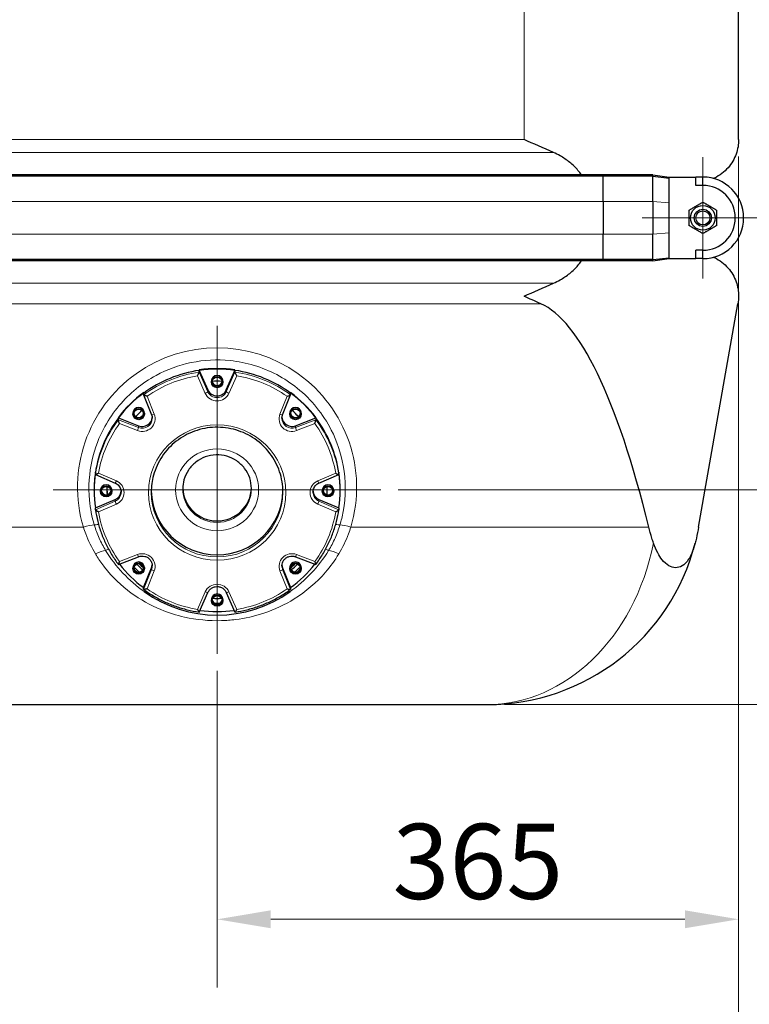
# Model space of a CAD drawing. Units: millimetres. Extents: x 0 to 13338, y -909 to 6300.
# Drawn here: x 7421 to 7931, y 3802 to 4490 of the extents above; entities that cross this region are included whole.
import ezdxf

# ---------------------------------------------------------------- set-up
doc = ezdxf.new("R2010")
doc.units = ezdxf.units.MM
doc.header["$LTSCALE"] = 15
doc.layers.get('0').update_dxf_attribs({"lineweight": 18})
for name, color, linetype, lineweight, true_color in [('Bemaßung (ISO)', 1, 'Continuous', 5, 0xff0000), ('Mittelpunktmarkierung (ISO)', 5, 'Continuous', 9, 0x0000ff), ('Tangential', 7, 'Continuous', 9, 0xbfbfbf)]:
    doc.layers.add(name, color=color, linetype=linetype, lineweight=lineweight, true_color=true_color)
doc.layers.add('Sichtbar (ISO)', color=7, linetype='Continuous', lineweight=25)
doc.layers.add('Sichtbar schmal (ISO)', color=7, linetype='Continuous', lineweight=25)
doc.styles.add('Bemaßung', font='tahoma.ttf')
doc.dimstyles.new('Dehoust', dxfattribs={"dimscale": 15, "dimtxt": 3.5, "dimasz": 2.5, "dimexe": 3.175, "dimexo": 0.8, "dimgap": 0.8, "dimtad": 1, "dimtoh": 1, "dimdec": 0, "dimrnd": 1e-08, "dimzin": 12, "dimtxsty": 'Bemaßung', "dimcen": 0.09, "dimdle": 10, "dimclrd": 256, "dimclre": 256, "dimclrt": 7, "dimadec": 1, "dimazin": 3, "dimtfac": 1, "dimtmove": 0, "dimatfit": 3, "dimfxl": 1, "dimtolj": 1, "dimtzin": 0, "dimlwd": -1, "dimlwe": -1, "dimarcsym": 0})

# ---------------------------------------------------------------- blocks, each defined once
blk = doc.blocks.new('*D89')
at = {"layer": 'Bemaßung (ISO)', "transparency": 16777216}
for p, q in [((6928.52, 4394.45), (6928.52, 3668.83)), ((7923.52, 4394.45), (7923.52, 3668.83)), ((6966.02, 3716.45), (7886.02, 3716.45))]:
    blk.add_line(p, q, dxfattribs=at)
for points in [[(6966.02, 3722.7), (6966.02, 3710.2), (6928.52, 3716.45)], [(7886.02, 3722.7), (7886.02, 3710.2), (7923.52, 3716.45)]]:
    blk.add_solid(points, dxfattribs=at)
at = {"layer": 'Defpoints', "color": 0, "transparency": 16777216}
for p in [(6928.52, 4406.45), (7923.52, 4406.45), (7923.52, 3716.45)]:
    blk.add_point(p, dxfattribs=at)
at = {"layer": 'Bemaßung (ISO)', "color": 7, "transparency": 16777216, "insert": (7426.02, 3783.1), "char_height": 52.5, "attachment_point": 2, "style": 'Bemaßung'}
blk.add_mtext('\\A1;995', dxfattribs=at)
blk = doc.blocks.new('*D93')
at = {"layer": 'Bemaßung (ISO)', "transparency": 16777216}
for p, q in [((7685.52, 4161.68), (8156.67, 4161.68)), ((8109.04, 4049.18), (8109.04, 4124.18)), ((7759.82, 4011.68), (8156.67, 4011.68))]:
    blk.add_line(p, q, dxfattribs=at)
for points in [[(8102.79, 4124.18), (8115.29, 4124.18), (8109.04, 4161.68)], [(8102.79, 4049.18), (8115.29, 4049.18), (8109.04, 4011.68)]]:
    blk.add_solid(points, dxfattribs=at)
at = {"layer": 'Defpoints', "color": 0, "transparency": 16777216}
for p in [(7673.52, 4161.68), (8109.04, 4161.68), (7747.82, 4011.68)]:
    blk.add_point(p, dxfattribs=at)
at = {"layer": 'Bemaßung (ISO)', "color": 7, "transparency": 16777216, "insert": (8042.39, 4086.68), "char_height": 52.5, "attachment_point": 2, "rotation": 90, "style": 'Bemaßung'}
blk.add_mtext('\\A1;150', dxfattribs=at)
blk = doc.blocks.new('*D94')
at = {"layer": 'Bemaßung (ISO)', "transparency": 16777216}
for p, q in [((7923.52, 4394.45), (7923.52, 3814.06)), ((7559.02, 4035.18), (7559.02, 3814.06)), ((7886.02, 3861.68), (7596.52, 3861.68))]:
    blk.add_line(p, q, dxfattribs=at)
for points in [[(7596.52, 3867.93), (7596.52, 3855.43), (7559.02, 3861.68)], [(7886.02, 3867.93), (7886.02, 3855.43), (7923.52, 3861.68)]]:
    blk.add_solid(points, dxfattribs=at)
at = {"layer": 'Defpoints', "color": 0, "transparency": 16777216}
for p in [(7923.52, 4406.45), (7559.02, 4047.18), (7559.02, 3861.68)]:
    blk.add_point(p, dxfattribs=at)
at = {"layer": 'Bemaßung (ISO)', "color": 7, "transparency": 16777216, "insert": (7741.27, 3928.37), "char_height": 52.5, "attachment_point": 2, "style": 'Bemaßung'}
blk.add_mtext('\\A1;365', dxfattribs=at)
blk = doc.blocks.new('*D100')
at = {"layer": 'Bemaßung (ISO)', "transparency": 16777216}
for p, q in [((7629.03, 5661.18), (8286.43, 5661.18)), ((8238.81, 4049.18), (8238.81, 5623.68)), ((7759.82, 4011.68), (8286.43, 4011.68))]:
    blk.add_line(p, q, dxfattribs=at)
for points in [[(8232.56, 5623.68), (8245.06, 5623.68), (8238.81, 5661.18)], [(8232.56, 4049.18), (8245.06, 4049.18), (8238.81, 4011.68)]]:
    blk.add_solid(points, dxfattribs=at)
at = {"layer": 'Defpoints', "color": 0, "transparency": 16777216}
for p in [(7617.03, 5661.18), (8238.81, 5661.18), (7747.82, 4011.68)]:
    blk.add_point(p, dxfattribs=at)
at = {"layer": 'Bemaßung (ISO)', "color": 7, "transparency": 16777216, "insert": (8172.16, 4841.43), "char_height": 52.5, "attachment_point": 2, "rotation": 90, "style": 'Bemaßung'}
blk.add_mtext('\\A1;1650', dxfattribs=at)
blk = doc.blocks.new('DF-3000_971307')
at = {"layer": 'Mittelpunktmarkierung (ISO)', "linetype": 'Continuous'}
for p, q in [((7898.52, 4394.11), (7898.52, 4309.26)), ((7940.94, 4351.68), (7856.09, 4351.68)), ((7559.02, 4276.18), (7559.02, 4047.18)), ((7673.52, 4161.68), (7444.52, 4161.68))]:
    blk.add_line(p, q, dxfattribs=at)
at = {"layer": 'Sichtbar (ISO)'}
for p, q in [((7923.52, 4406.45), (7923.52, 4636.91)), ((7828.87, 4381.81), (7023.16, 4381.81)), ((7828.87, 4380.81), (7828.87, 4381.81)), ((7863.52, 4381.81), (7828.87, 4381.81)), ((7863.52, 4380.81), (7863.52, 4381.81)), ((7863.52, 4381.81), (7875.02, 4380.18)), ((7828.87, 4380.81), (7023.16, 4380.81)), ((7828.87, 4363.18), (7828.87, 4380.81)), ((7863.52, 4380.81), (7828.87, 4380.81)), ((7863.52, 4380.81), (7875.02, 4379.5)), ((7863.52, 4363.64), (7863.52, 4380.81)), ((7875.02, 4379.5), (7875.02, 4380.18)), ((7875.02, 4380.18), (7893.52, 4380.18)), ((7875.02, 4369.92), (7875.02, 4379.5)), ((7898.52, 4380.18), (7893.52, 4380.18)), ((7898.52, 4379.93), (7893.52, 4380.18)), ((7893.52, 4374.35), (7893.52, 4380.18)), ((7898.52, 4379.86), (7898.52, 4379.93)), ((7898.52, 4374.35), (7898.52, 4379.86)), ((7875.02, 4362.1), (7875.02, 4369.92)), ((7898.52, 4374.35), (7893.52, 4374.35)), ((7828.87, 4363.18), (7828.87, 4340.18)), ((7863.52, 4363.18), (7863.52, 4363.64)), ((7863.52, 4363.18), (7863.52, 4340.18)), ((7875.02, 4341.26), (7875.02, 4362.1)), ((7828.87, 4322.56), (7828.87, 4340.18)), ((7863.52, 4339.72), (7863.52, 4340.18)), ((7875.02, 4333.44), (7875.02, 4341.26)), ((7863.52, 4322.56), (7863.52, 4339.72)), ((7875.02, 4323.86), (7875.02, 4333.44)), ((7898.52, 4329.01), (7893.52, 4329.01)), ((7893.52, 4323.18), (7893.52, 4329.01)), ((7898.52, 4323.51), (7898.52, 4329.01)), ((7828.87, 4322.56), (7023.16, 4322.56)), ((7828.87, 4321.56), (7023.16, 4321.56)), ((7828.87, 4321.56), (7828.87, 4322.56)), ((7863.52, 4322.56), (7828.87, 4322.56)), ((7863.52, 4321.56), (7828.87, 4321.56)), ((7863.52, 4322.56), (7875.02, 4323.86)), ((7863.52, 4321.56), (7875.02, 4323.18)), ((7863.52, 4321.56), (7863.52, 4322.56)), ((7875.02, 4323.18), (7875.02, 4323.86)), ((7875.02, 4323.18), (7893.52, 4323.18)), ((7898.52, 4323.43), (7893.52, 4323.18)), ((7898.52, 4323.18), (7893.52, 4323.18)), ((7898.52, 4323.43), (7898.52, 4323.51)), ((7895.54, 4135.63), (7923.06, 4291.7)), ((7546.52, 4245.48), (7546.52, 4245.13)), ((7546.52, 4243.91), (7546.52, 4245.13)), ((7546.52, 4245.13), (7552.6, 4231.44)), ((7565.43, 4231.44), (7571.52, 4245.13)), ((7571.52, 4245.13), (7571.52, 4245.48)), ((7571.52, 4245.13), (7571.52, 4243.91)), ((7555.02, 4237.66), (7555.02, 4236.96)), ((7563.02, 4237.66), (7563.02, 4236.96)), ((7507.69, 4229.64), (7507.8, 4229.37)), ((7507.69, 4229.29), (7507.69, 4229.64)), ((7507.69, 4229.29), (7507.69, 4228.07)), ((7507.69, 4228.05), (7513.21, 4214.14)), ((7604.82, 4214.14), (7610.34, 4228.05)), ((7610.24, 4229.37), (7610.34, 4229.64)), ((7610.34, 4229.64), (7610.34, 4229.29)), ((7610.34, 4228.07), (7610.34, 4229.29)), ((7490.01, 4212.23), (7490.01, 4211.88)), ((7490.01, 4210.67), (7490.01, 4211.88)), ((7490.01, 4211.88), (7504.14, 4206.44)), ((7500.21, 4215.3), (7500.21, 4214.61)), ((7508.21, 4215.3), (7508.21, 4214.61)), ((7609.82, 4215.3), (7609.82, 4214.61)), ((7613.89, 4206.44), (7628.02, 4211.88)), ((7617.82, 4215.3), (7617.82, 4214.61)), ((7628.02, 4211.88), (7628.02, 4212.23)), ((7628.02, 4211.88), (7628.02, 4210.67)), ((7473.93, 4173.99), (7473.98, 4173.97)), ((7473.93, 4173.64), (7473.93, 4173.99)), ((7473.93, 4173.64), (7473.93, 4172.43)), ((7473.96, 4172.39), (7487.83, 4166.4)), ((7630.2, 4166.4), (7644.07, 4172.39)), ((7644.05, 4173.97), (7644.1, 4173.99)), ((7644.1, 4173.99), (7644.1, 4173.64)), ((7644.1, 4172.43), (7644.1, 4173.64)), ((7473.02, 4161.33), (7473.02, 4161.68)), ((7477.52, 4161.33), (7477.52, 4160.64)), ((7485.52, 4161.33), (7485.52, 4160.64)), ((7632.52, 4161.33), (7632.52, 4160.64)), ((7640.52, 4161.33), (7640.52, 4160.64)), ((7645.02, 4161.33), (7645.02, 4161.68)), ((7473.93, 4149.02), (7487.82, 4155.02)), ((7630.21, 4155.02), (7644.1, 4149.02)), ((7473.93, 4147.81), (7473.93, 4149.02)), ((7644.1, 4149.02), (7644.1, 4147.81)), ((7490.02, 4109.55), (7504.13, 4114.98)), ((7613.9, 4114.98), (7628.01, 4109.55)), ((7500.21, 4107.37), (7500.21, 4106.67)), ((7507.69, 4093.38), (7513.21, 4107.29)), ((7508.21, 4107.37), (7508.21, 4106.67)), ((7604.82, 4107.29), (7610.34, 4093.38)), ((7609.82, 4107.37), (7609.82, 4106.67)), ((7617.82, 4107.37), (7617.82, 4106.67)), ((7507.69, 4092.16), (7507.69, 4093.38)), ((7610.34, 4093.38), (7610.34, 4092.16)), ((7546.51, 4076.31), (7552.6, 4089.99)), ((7565.43, 4089.99), (7571.52, 4076.31)), ((7555.02, 4085.01), (7555.02, 4084.32)), ((7563.02, 4085.01), (7563.02, 4084.32)), ((7104.21, 4011.68), (7747.82, 4011.68))]:
    blk.add_line(p, q, dxfattribs=at)
for radius in [8.6, 6, 6, 4.93]:
    blk.add_circle((7898.52, 4351.68), radius, dxfattribs=at)
for centre, radius, start, end in [((7898.52, 4351.68), 28.5, 270, 90), ((7898.52, 4351.68), 22.67, 270, 90), ((7747.82, 4161.68), 150, 270, 345.60506), ((7559.02, 4161.68), 87.5, 234.34717, 305.65283)]:
    blk.add_arc(centre, radius, start, end, dxfattribs=at)
for centre, major_axis, ratio, start_param, end_param in [((7773.52, 3443.59), (0, -850.69), 0.176327, 2.520949, 3.063618), ((7559.02, 4161.33), (-86, 0), 0.984808, 4.858255, 5.351922), ((7559.02, 4161.68), (-86, 0), 0.984808, 4.566523, 4.858255), ((7559.02, 4161.33), (-86, 0), 0.984808, 4.566523, 4.858255), ((7559.02, 4161.33), (-86, 0), 0.984808, 4.072856, 4.566523), ((7559.02, 4237.66), (-4, 0), 0.984808, 3.141593, 6.283185), ((7559.02, 4161.68), (77, 0), 0.984808, 1.52595, 1.615643), ((7559.02, 4238), (-3.5, 0), 0.984808, 0.151719, 2.989874), ((7559.02, 4234.21), (7, 0), 0.984808, 3.554544, 5.870234), ((7559.02, 4161.68), (-86, 0), 0.984808, 5.351922, 5.643653), ((7559.02, 4161.33), (-86, 0), 0.984808, 5.351922, 5.643653), ((7559.02, 4161.68), (-86, 0), 0.984808, 3.781125, 4.072856), ((7559.02, 4161.33), (-86, 0), 0.984808, 3.781125, 4.072856), ((7504.21, 4215.3), (-4, 0), 0.984808, 3.141593, 6.283185), ((7559.02, 4161.68), (77, 0), 0.984808, 2.320521, 2.401041), ((7613.82, 4215.3), (-4, 0), 0.984808, 3.141593, 6.283185), ((7559.02, 4161.68), (77, 0), 0.984808, 0.740551, 0.821071), ((7559.02, 4161.33), (-86, 0), 0.984808, 5.643653, 6.13732), ((7504.21, 4215.65), (-3.5, 0), 0.984808, 0.151719, 2.989874), ((7506.69, 4212.87), (7, 0), 0.984808, 4.339942, 6.19471), ((7611.34, 4212.87), (-7, 0), 0.984808, 0.088476, 1.943243), ((7613.82, 4215.65), (-3.5, 0), 0.984808, 0.151719, 2.989874), ((7559.02, 4161.33), (86, 0), 0.984808, 0.145866, 0.639533), ((7559.02, 4161.33), (-86, 0), 0.984808, 6.13732, 6.429051), ((7559.02, 4161.68), (-86, 0), 0.984808, 6.13732, 6.283185), ((7559.02, 4161.68), (86, 0), 0.984808, 0, 0.145866), ((7559.02, 4161.33), (86, 0), 0.984808, 6.13732, 6.429051), ((7481.52, 4161.33), (-4, 0), 0.984808, 3.141593, 6.283185), ((7559.02, 4161.68), (-77, 0), 0.984808, 6.252005, 6.328032), ((7559.02, 4163.59), (-77, 0), 0.984808, 0.012595, 0.069815), ((7636.52, 4161.33), (-4, 0), 0.984808, 3.141593, 6.283185), ((7559.02, 4163.59), (77, 0), 0.984808, 6.21337, 6.27059), ((7559.02, 4161.68), (77, 0), 0.984808, 6.238339, 6.314366), ((7481.52, 4161.68), (-3.5, 0), 0.984808, 0.151719, 2.989874), ((7485.02, 4161.33), (7, 0), 0.984808, 5.12534, 6.19471), ((7559.02, 4161.68), (-46, 0), 0.984808, 0.017256, 3.124337), ((7633.02, 4161.33), (-7, 0), 0.984808, 0.088476, 1.157845), ((7636.52, 4161.68), (-3.5, 0), 0.984808, 0.151719, 2.989874), ((7559.02, 4161.33), (86, 0), 0.984808, 3.795336, 4.072856), ((7504.21, 4107.37), (-4, 0), 0.984808, 3.141593, 6.283185), ((7504.21, 4107.71), (-3.5, 0), 0.984808, 0.151719, 2.989874), ((7559.02, 4161.68), (-77, 0), 0.984808, 0.752848, 0.830245), ((7559.02, 4163.59), (77, 0), 0.984808, 3.924377, 3.982232), ((7506.69, 4109.8), (7, 0), 0.984808, 5.910738, 6.19471), ((7611.34, 4109.8), (-7, 0), 0.984808, 0.088476, 0.372447), ((7613.82, 4107.37), (-4, 0), 0.984808, 3.141593, 6.283185), ((7559.02, 4161.33), (86, 0), 0.984808, 5.351922, 5.629442), ((7613.82, 4107.71), (-3.5, 0), 0.984808, 0.151719, 2.989874), ((7559.02, 4163.59), (77, 0), 0.984808, 5.442546, 5.500401), ((7559.02, 4161.68), (-77, 0), 0.984808, 2.311348, 2.388745), ((7559.02, 4085.01), (-4, 0), 0.984808, 3.141593, 6.283185), ((7559.02, 4161.68), (-77, 0), 0.984808, 1.530496, 1.611096), ((7559.02, 4163.59), (77, 0), 0.984808, 4.710729, 4.714049), ((7559.02, 4085.36), (-3.5, 0), 0.984808, 0.151719, 2.989874), ((7559.02, 4161.33), (86, 0), 0.984808, 4.57256, 4.852218)]:
    blk.add_ellipse(centre, major_axis=major_axis, ratio=ratio, start_param=start_param, end_param=end_param, dxfattribs=at)
for centre, major_axis in [((7559.02, 4236.96), (4, 0)), ((7559.02, 4236.96), (3.5, 0)), ((7504.21, 4214.61), (4, 0)), ((7504.21, 4214.61), (3.5, 0)), ((7613.82, 4214.61), (4, 0)), ((7613.82, 4214.61), (3.5, 0)), ((7481.52, 4160.64), (-4, 0)), ((7481.52, 4160.64), (-3.5, 0)), ((7636.52, 4160.64), (4, 0)), ((7636.52, 4160.64), (3.5, 0)), ((7504.21, 4106.67), (-4, 0)), ((7504.21, 4106.67), (-3.5, 0)), ((7613.82, 4106.67), (-4, 0)), ((7613.82, 4106.67), (-3.5, 0)), ((7559.02, 4084.32), (-4, 0)), ((7559.02, 4084.32), (-3.5, 0))]:
    blk.add_ellipse(centre, major_axis=major_axis, ratio=0.984808, dxfattribs=at)
for points in [[(7794.13, 4397.33), (7787.12, 4400.36), (7780.2, 4403.47), (7773.52, 4406.45)], [(7773.52, 4296.91), (7780.2, 4299.9), (7787.12, 4303), (7794.13, 4306.04)], [(7785.2, 4291.7), (7781.25, 4293.45), (7777.34, 4295.2), (7773.52, 4296.91)], [(7923.52, 4296.91), (7923.52, 4295.2), (7923.37, 4293.45), (7923.06, 4291.7)]]:
    blk.add_open_spline(points, degree=3, dxfattribs=at)
for points, knots in [([(7923.52, 4406.45), (7923.52, 4403.12), (7922.95, 4399.64), (7920.51, 4392.89), (7918.64, 4389.61), (7913.58, 4383.82), (7910.39, 4381.29), (7906.4, 4379.36), (7906.21, 4379.27), (7906.01, 4379.18)], [0, 0, 0, 0, 2.452645, 2.452645, 4.905291, 4.905291, 7.357936, 7.357936, 7.48403, 7.48403, 7.48403, 7.48403]), ([(7813.69, 4381.81), (7812.9, 4382.88), (7812.07, 4383.9), (7809.57, 4386.77), (7807.59, 4388.71), (7803.32, 4392.19), (7801.02, 4393.74), (7797.34, 4395.82), (7795.77, 4396.61), (7794.13, 4397.33)], [3.084766, 3.084766, 3.084766, 3.084766, 3.478059, 3.478059, 4.245291, 4.245291, 5.012522, 5.012522, 5.526821, 5.526821, 5.526821, 5.526821]), ([(7794.13, 4306.04), (7795.77, 4306.75), (7797.34, 4307.54), (7801.02, 4309.63), (7803.32, 4311.17), (7807.59, 4314.66), (7809.57, 4316.59), (7812.07, 4319.46), (7812.9, 4320.49), (7813.69, 4321.56)], [-5.526821, -5.526821, -5.526821, -5.526821, -5.012522, -5.012522, -4.245291, -4.245291, -3.478059, -3.478059, -3.084766, -3.084766, -3.084766, -3.084766]), ([(7906.01, 4324.18), (7906.21, 4324.09), (7906.4, 4324), (7910.39, 4322.07), (7913.58, 4319.55), (7918.64, 4313.75), (7920.51, 4310.48), (7922.95, 4303.73), (7923.52, 4300.25), (7923.52, 4296.91)], [23.279853, 23.279853, 23.279853, 23.279853, 23.405946, 23.405946, 25.858592, 25.858592, 28.311237, 28.311237, 30.763883, 30.763883, 30.763883, 30.763883]), ([(7545.3, 4241.39), (7545.3, 4241.39), (7545.3, 4241.39), (7545.42, 4241.6), (7545.53, 4241.8), (7545.75, 4242.21), (7545.85, 4242.41), (7546.07, 4242.85), (7546.18, 4243.08), (7546.35, 4243.45), (7546.42, 4243.59), (7546.5, 4243.81), (7546.52, 4243.88), (7546.52, 4243.91)], [-0.000801, -0.000801, -0.000801, -0.000801, 0, 0, 0.0704313, 0.0704313, 0.1388211, 0.1388211, 0.2245014, 0.2245014, 0.2942297, 0.2942297, 0.3574973, 0.3574973, 0.3574973, 0.3574973]), ([(7572.73, 4241.39), (7572.73, 4241.39), (7572.73, 4241.39), (7572.61, 4241.6), (7572.5, 4241.8), (7572.28, 4242.21), (7572.18, 4242.41), (7571.96, 4242.85), (7571.85, 4243.08), (7571.68, 4243.45), (7571.62, 4243.59), (7571.54, 4243.81), (7571.52, 4243.88), (7571.52, 4243.91)], [-0.3558544, -0.3558544, -0.3558544, -0.3558544, -0.3550589, -0.3550589, -0.285108, -0.285108, -0.2171846, -0.2171846, -0.1320887, -0.1320887, -0.0628361, -0.0628361, 0, 0, 0, 0]), ([(7510.11, 4227.03), (7510.11, 4227.03), (7510.11, 4227.03), (7509.88, 4227.1), (7509.65, 4227.17), (7509.22, 4227.31), (7509.01, 4227.39), (7508.57, 4227.55), (7508.35, 4227.65), (7508.01, 4227.81), (7507.89, 4227.88), (7507.73, 4227.99), (7507.69, 4228.04), (7507.69, 4228.07)], [-0.3558544, -0.3558544, -0.3558544, -0.3558544, -0.3550589, -0.3550589, -0.285108, -0.285108, -0.2171846, -0.2171846, -0.1320887, -0.1320887, -0.0628361, -0.0628361, 0, 0, 0, 0]), ([(7607.92, 4227.03), (7607.92, 4227.03), (7607.92, 4227.03), (7608.15, 4227.1), (7608.38, 4227.17), (7608.81, 4227.31), (7609.02, 4227.39), (7609.46, 4227.55), (7609.68, 4227.65), (7610.02, 4227.81), (7610.14, 4227.88), (7610.3, 4227.99), (7610.34, 4228.04), (7610.34, 4228.07)], [-0.000801, -0.000801, -0.000801, -0.000801, 0, 0, 0.0704313, 0.0704313, 0.1388211, 0.1388211, 0.2245014, 0.2245014, 0.2942297, 0.2942297, 0.3574973, 0.3574973, 0.3574973, 0.3574973]), ([(7490.72, 4207.93), (7490.72, 4207.93), (7490.72, 4207.94), (7490.65, 4208.16), (7490.58, 4208.39), (7490.46, 4208.83), (7490.39, 4209.05), (7490.27, 4209.52), (7490.2, 4209.77), (7490.1, 4210.17), (7490.07, 4210.33), (7490.02, 4210.55), (7490.01, 4210.63), (7490.01, 4210.67)], [-0.000801, -0.000801, -0.000801, -0.000801, 0, 0, 0.0704313, 0.0704313, 0.1388211, 0.1388211, 0.2245014, 0.2245014, 0.2942297, 0.2942297, 0.3574973, 0.3574973, 0.3574973, 0.3574973]), ([(7513.21, 4214.14), (7513.28, 4213.98), (7513.33, 4213.82), (7513.43, 4213.49), (7513.48, 4213.33), (7513.56, 4213), (7513.59, 4212.83), (7513.64, 4212.5), (7513.66, 4212.33), (7513.68, 4211.99), (7513.69, 4211.82), (7513.69, 4211.65)], [2.7691455, 2.7691455, 2.7691455, 2.7691455, 2.8436349, 2.8436349, 2.9181244, 2.9181244, 2.9926138, 2.9926138, 3.0671032, 3.0671032, 3.1415927, 3.1415927, 3.1415927, 3.1415927]), ([(7604.34, 4211.65), (7604.34, 4211.82), (7604.35, 4211.99), (7604.37, 4212.33), (7604.39, 4212.5), (7604.44, 4212.83), (7604.48, 4213), (7604.55, 4213.33), (7604.6, 4213.49), (7604.7, 4213.82), (7604.75, 4213.98), (7604.82, 4214.14)], [0, 0, 0, 0, 0.0744894, 0.0744894, 0.1489789, 0.1489789, 0.2234683, 0.2234683, 0.2979577, 0.2979577, 0.3724471, 0.3724471, 0.3724471, 0.3724471]), ([(7627.31, 4207.93), (7627.31, 4207.93), (7627.31, 4207.94), (7627.38, 4208.16), (7627.45, 4208.39), (7627.58, 4208.83), (7627.64, 4209.05), (7627.76, 4209.52), (7627.83, 4209.77), (7627.93, 4210.17), (7627.96, 4210.33), (7628.01, 4210.55), (7628.02, 4210.63), (7628.02, 4210.67)], [-0.3558544, -0.3558544, -0.3558544, -0.3558544, -0.3550589, -0.3550589, -0.285108, -0.285108, -0.2171846, -0.2171846, -0.1320887, -0.1320887, -0.0628361, -0.0628361, 0, 0, 0, 0]), ([(7605.02, 4160.12), (7605.02, 4164.95), (7604.22, 4169.78), (7601.13, 4178.96), (7598.83, 4183.3), (7592.97, 4191.04), (7589.4, 4194.45), (7581.35, 4199.99), (7576.88, 4202.11), (7567.48, 4204.88), (7562.56, 4205.51), (7552.75, 4205.23), (7547.87, 4204.31), (7538.66, 4201), (7534.32, 4198.62), (7526.63, 4192.63), (7523.28, 4189.03), (7517.89, 4180.96), (7515.85, 4176.5), (7513.54, 4168.02), (7513.02, 4164.07), (7513.02, 4160.12)], [3.141593, 3.141593, 3.141593, 3.141593, 3.462035, 3.462035, 3.782384, 3.782384, 4.102499, 4.102499, 4.422343, 4.422343, 4.741986, 4.741986, 5.061566, 5.061566, 5.381238, 5.381238, 5.701129, 5.701129, 6.021293, 6.021293, 6.283185, 6.283185, 6.283185, 6.283185]), ([(7583.02, 4162.55), (7583.02, 4165.07), (7582.6, 4167.6), (7580.98, 4172.38), (7579.77, 4174.65), (7576.69, 4178.68), (7574.83, 4180.45), (7570.62, 4183.33), (7568.28, 4184.43), (7563.38, 4185.85), (7560.82, 4186.18), (7555.71, 4186.02), (7553.18, 4185.54), (7548.39, 4183.82), (7546.13, 4182.58), (7542.13, 4179.47), (7540.38, 4177.6), (7537.56, 4173.41), (7536.5, 4171.09), (7535.29, 4166.67), (7535.02, 4164.61), (7535.02, 4162.55)], [3.141593, 3.141593, 3.141593, 3.141593, 3.463896, 3.463896, 3.785702, 3.785702, 4.106272, 4.106272, 4.425449, 4.425449, 4.743614, 4.743614, 5.061465, 5.061465, 5.379779, 5.379779, 5.699207, 5.699207, 6.020039, 6.020039, 6.283185, 6.283185, 6.283185, 6.283185]), ([(7476.14, 4173.28), (7476.14, 4173.28), (7476.14, 4173.27), (7475.93, 4173.16), (7475.72, 4173.06), (7475.33, 4172.86), (7475.14, 4172.77), (7474.73, 4172.6), (7474.53, 4172.51), (7474.22, 4172.41), (7474.11, 4172.38), (7473.96, 4172.38), (7473.93, 4172.39), (7473.93, 4172.43)], [-0.3558544, -0.3558544, -0.3558544, -0.3558544, -0.3550589, -0.3550589, -0.285108, -0.285108, -0.2171846, -0.2171846, -0.1320887, -0.1320887, -0.0628361, -0.0628361, 0, 0, 0, 0]), ([(7641.89, 4173.28), (7641.89, 4173.28), (7641.89, 4173.27), (7642.1, 4173.16), (7642.31, 4173.06), (7642.7, 4172.86), (7642.89, 4172.77), (7643.3, 4172.6), (7643.5, 4172.51), (7643.81, 4172.41), (7643.92, 4172.38), (7644.07, 4172.38), (7644.1, 4172.39), (7644.1, 4172.43)], [-0.000801, -0.000801, -0.000801, -0.000801, 0, 0, 0.0704313, 0.0704313, 0.1388211, 0.1388211, 0.2245014, 0.2245014, 0.2942297, 0.2942297, 0.3574973, 0.3574973, 0.3574973, 0.3574973]), ([(7487.83, 4166.4), (7488.33, 4166.19), (7488.8, 4165.92), (7489.66, 4165.28), (7490.06, 4164.91), (7490.75, 4164.09), (7491.04, 4163.65), (7491.52, 4162.7), (7491.71, 4162.2), (7491.95, 4161.17), (7492.02, 4160.65), (7492.02, 4160.12)], [1.983747, 1.983747, 1.983747, 1.983747, 2.215316, 2.215316, 2.446885, 2.446885, 2.678455, 2.678455, 2.910024, 2.910024, 3.141593, 3.141593, 3.141593, 3.141593]), ([(7626.02, 4160.12), (7626.02, 4160.65), (7626.08, 4161.17), (7626.32, 4162.2), (7626.51, 4162.7), (7626.99, 4163.65), (7627.28, 4164.09), (7627.97, 4164.91), (7628.37, 4165.28), (7629.23, 4165.92), (7629.7, 4166.19), (7630.2, 4166.4)], [0, 0, 0, 0, 0.231569, 0.231569, 0.463138, 0.463138, 0.694707, 0.694707, 0.926276, 0.926276, 1.157845, 1.157845, 1.157845, 1.157845]), ([(7476.14, 4146.27), (7476.14, 4146.27), (7476.14, 4146.27), (7475.93, 4146.38), (7475.72, 4146.5), (7475.33, 4146.73), (7475.14, 4146.84), (7474.73, 4147.1), (7474.53, 4147.24), (7474.22, 4147.47), (7474.11, 4147.57), (7473.96, 4147.72), (7473.93, 4147.77), (7473.93, 4147.81)], [-0.000801, -0.000801, -0.000801, -0.000801, 0, 0, 0.0704313, 0.0704313, 0.1388211, 0.1388211, 0.2245014, 0.2245014, 0.2942297, 0.2942297, 0.3574973, 0.3574973, 0.3574973, 0.3574973]), ([(7473.93, 4147.8), (7474.34, 4145.04), (7474.89, 4142.3), (7476.26, 4136.89), (7477.08, 4134.22), (7478.99, 4128.97), (7480.07, 4126.39), (7482.5, 4121.35), (7483.83, 4118.89), (7486.75, 4114.1), (7488.33, 4111.79), (7490.01, 4109.55)], [0.1458714, 0.1458714, 0.1458714, 0.1458714, 0.2445841, 0.2445841, 0.3432969, 0.3432969, 0.4420097, 0.4420097, 0.5407224, 0.5407224, 0.6394352, 0.6394352, 0.6394352, 0.6394352]), ([(7628.02, 4109.55), (7629.7, 4111.79), (7631.28, 4114.1), (7634.2, 4118.89), (7635.53, 4121.35), (7637.96, 4126.39), (7639.04, 4128.97), (7640.95, 4134.22), (7641.77, 4136.89), (7643.14, 4142.3), (7643.69, 4145.04), (7644.1, 4147.8)], [2.5021575, 2.5021575, 2.5021575, 2.5021575, 2.6008702, 2.6008702, 2.699583, 2.699583, 2.7982958, 2.7982958, 2.8970085, 2.8970085, 2.9957213, 2.9957213, 2.9957213, 2.9957213]), ([(7641.89, 4146.27), (7641.89, 4146.27), (7641.89, 4146.27), (7642.1, 4146.38), (7642.31, 4146.5), (7642.7, 4146.73), (7642.89, 4146.84), (7643.3, 4147.1), (7643.5, 4147.24), (7643.81, 4147.47), (7643.92, 4147.57), (7644.07, 4147.72), (7644.1, 4147.77), (7644.1, 4147.81)], [-0.3558544, -0.3558544, -0.3558544, -0.3558544, -0.3550589, -0.3550589, -0.285108, -0.285108, -0.2171846, -0.2171846, -0.1320887, -0.1320887, -0.0628361, -0.0628361, 0, 0, 0, 0]), ([(7864.05, 4124.39), (7863.65, 4125.58), (7863.26, 4126.77), (7862.1, 4130.51), (7861.38, 4133.07), (7860.75, 4135.63)], [5.008226, 5.008226, 5.008226, 5.008226, 5.372463, 5.372463, 6.150182, 6.150182, 6.150182, 6.150182]), ([(7895.54, 4135.63), (7895.09, 4133.07), (7894.57, 4130.51), (7893.71, 4126.77), (7893.42, 4125.58), (7893.11, 4124.39)], [1.013527, 1.013527, 1.013527, 1.013527, 1.790929, 1.790929, 2.155478, 2.155478, 2.155478, 2.155478]), ([(7893.11, 4124.39), (7891.63, 4118.61), (7889.9, 4115.23), (7887.17, 4111.04), (7885.64, 4109.52), (7882.61, 4107.71), (7881.07, 4107.27), (7877.91, 4107.31), (7876.35, 4107.77), (7873.08, 4109.6), (7871.45, 4111.08), (7868.86, 4114.29), (7867.85, 4115.88), (7865.82, 4119.71), (7864.86, 4122.02), (7864.05, 4124.39)], [0, 0, 0, 0, 1.885595, 1.885595, 3.862849, 3.862849, 5.609322, 5.609322, 7.307119, 7.307119, 9.308762, 9.308762, 10.87789, 10.87789, 12.853962, 12.853962, 12.853962, 12.853962]), ([(7504.13, 4114.98), (7504.82, 4115.24), (7505.56, 4115.4), (7507.05, 4115.48), (7507.79, 4115.4), (7509.23, 4115.02), (7509.91, 4114.72), (7511.16, 4113.92), (7511.71, 4113.42), (7512.64, 4112.28), (7513.01, 4111.63), (7513.52, 4110.25), (7513.66, 4109.52), (7513.69, 4108.72), (7513.69, 4108.65), (7513.69, 4108.59)], [1.198349, 1.198349, 1.198349, 1.198349, 1.516055, 1.516055, 1.833033, 1.833033, 2.150369, 2.150369, 2.469054, 2.469054, 2.78968, 2.78968, 3.112116, 3.112116, 3.141593, 3.141593, 3.141593, 3.141593]), ([(7604.34, 4108.59), (7604.34, 4109.32), (7604.46, 4110.06), (7604.94, 4111.46), (7605.29, 4112.12), (7606.19, 4113.29), (7606.74, 4113.81), (7607.97, 4114.64), (7608.65, 4114.96), (7610.08, 4115.38), (7610.82, 4115.47), (7612.31, 4115.42), (7613.05, 4115.28), (7613.8, 4115.02), (7613.85, 4115), (7613.9, 4114.98)], [0, 0, 0, 0, 0.323278, 0.323278, 0.645839, 0.645839, 0.966633, 0.966633, 1.285453, 1.285453, 1.602857, 1.602857, 1.919825, 1.919825, 1.943243, 1.943243, 1.943243, 1.943243]), ([(7490.72, 4111.61), (7490.72, 4111.61), (7490.72, 4111.61), (7490.65, 4111.38), (7490.58, 4111.16), (7490.46, 4110.76), (7490.39, 4110.56), (7490.27, 4110.17), (7490.2, 4109.98), (7490.1, 4109.71), (7490.07, 4109.62), (7490.03, 4109.55), (7490.02, 4109.54), (7490.01, 4109.55)], [-0.3558544, -0.3558544, -0.3558544, -0.3558544, -0.3550589, -0.3550589, -0.285108, -0.285108, -0.2171846, -0.2171846, -0.1320887, -0.1320887, -0.0628361, -0.0628361, -0.0210919, -0.0210919, -0.0210919, -0.0210919]), ([(7627.31, 4111.61), (7627.31, 4111.61), (7627.31, 4111.61), (7627.38, 4111.38), (7627.45, 4111.16), (7627.58, 4110.76), (7627.64, 4110.56), (7627.76, 4110.17), (7627.83, 4109.98), (7627.93, 4109.71), (7627.96, 4109.62), (7628, 4109.55), (7628.01, 4109.54), (7628.02, 4109.55)], [-0.000801, -0.000801, -0.000801, -0.000801, 0, 0, 0.0704313, 0.0704313, 0.1388211, 0.1388211, 0.2245014, 0.2245014, 0.2942297, 0.2942297, 0.3362605, 0.3362605, 0.3362605, 0.3362605]), ([(7552.6, 4089.99), (7552.9, 4090.66), (7553.31, 4091.29), (7554.31, 4092.38), (7554.9, 4092.84), (7556.2, 4093.57), (7556.91, 4093.83), (7558.37, 4094.12), (7559.12, 4094.14), (7560.59, 4093.97), (7561.32, 4093.77), (7562.66, 4093.15), (7563.28, 4092.73), (7564.37, 4091.73), (7564.82, 4091.14), (7565.27, 4090.33), (7565.35, 4090.16), (7565.43, 4089.99)], [0.412951, 0.412951, 0.412951, 0.412951, 0.735094, 0.735094, 1.055324, 1.055324, 1.37367, 1.37367, 1.690845, 1.690845, 2.007886, 2.007886, 2.325861, 2.325861, 2.645582, 2.645582, 2.728642, 2.728642, 2.728642, 2.728642]), ([(7510.11, 4092.51), (7510.11, 4092.51), (7510.11, 4092.51), (7509.88, 4092.44), (7509.65, 4092.38), (7509.22, 4092.28), (7509.01, 4092.23), (7508.57, 4092.14), (7508.35, 4092.11), (7508.01, 4092.08), (7507.89, 4092.08), (7507.73, 4092.1), (7507.69, 4092.13), (7507.69, 4092.16)], [-0.000801, -0.000801, -0.000801, -0.000801, 0, 0, 0.0704313, 0.0704313, 0.1388211, 0.1388211, 0.2245014, 0.2245014, 0.2942297, 0.2942297, 0.3574973, 0.3574973, 0.3574973, 0.3574973]), ([(7507.71, 4092.12), (7509.98, 4090.46), (7512.33, 4088.91), (7517.18, 4086.04), (7519.68, 4084.73), (7524.79, 4082.34), (7527.41, 4081.28), (7532.73, 4079.4), (7535.44, 4078.59), (7540.92, 4077.24), (7543.7, 4076.7), (7546.5, 4076.3)], [0.9314388, 0.9314388, 0.9314388, 0.9314388, 1.0300844, 1.0300844, 1.1287299, 1.1287299, 1.2273755, 1.2273755, 1.3260211, 1.3260211, 1.4246667, 1.4246667, 1.4246667, 1.4246667]), ([(7571.53, 4076.3), (7574.33, 4076.7), (7577.11, 4077.24), (7582.59, 4078.59), (7585.3, 4079.4), (7590.63, 4081.28), (7593.24, 4082.34), (7598.35, 4084.73), (7600.85, 4086.04), (7605.7, 4088.91), (7608.05, 4090.46), (7610.32, 4092.12)], [1.716926, 1.716926, 1.716926, 1.716926, 1.8155716, 1.8155716, 1.9142171, 1.9142171, 2.0128627, 2.0128627, 2.1115083, 2.1115083, 2.2101539, 2.2101539, 2.2101539, 2.2101539]), ([(7607.92, 4092.51), (7607.92, 4092.51), (7607.92, 4092.51), (7608.15, 4092.44), (7608.38, 4092.38), (7608.81, 4092.28), (7609.02, 4092.23), (7609.46, 4092.14), (7609.68, 4092.11), (7610.02, 4092.08), (7610.14, 4092.08), (7610.3, 4092.1), (7610.34, 4092.13), (7610.34, 4092.16)], [-0.3558544, -0.3558544, -0.3558544, -0.3558544, -0.3550589, -0.3550589, -0.285108, -0.285108, -0.2171846, -0.2171846, -0.1320887, -0.1320887, -0.0628361, -0.0628361, 0, 0, 0, 0]), ([(7545.3, 4078.16), (7545.3, 4078.16), (7545.3, 4078.15), (7545.42, 4077.95), (7545.53, 4077.75), (7545.75, 4077.38), (7545.85, 4077.2), (7546.07, 4076.85), (7546.18, 4076.67), (7546.35, 4076.44), (7546.42, 4076.36), (7546.49, 4076.3), (7546.51, 4076.29), (7546.51, 4076.31)], [-0.3558544, -0.3558544, -0.3558544, -0.3558544, -0.3550589, -0.3550589, -0.285108, -0.285108, -0.2171846, -0.2171846, -0.1320887, -0.1320887, -0.0628361, -0.0628361, -0.0141871, -0.0141871, -0.0141871, -0.0141871]), ([(7572.73, 4078.16), (7572.73, 4078.16), (7572.73, 4078.15), (7572.61, 4077.95), (7572.5, 4077.75), (7572.28, 4077.38), (7572.18, 4077.2), (7571.96, 4076.85), (7571.85, 4076.67), (7571.68, 4076.44), (7571.62, 4076.36), (7571.54, 4076.3), (7571.53, 4076.29), (7571.52, 4076.31)], [-0.000801, -0.000801, -0.000801, -0.000801, 0, 0, 0.0704313, 0.0704313, 0.1388211, 0.1388211, 0.2245014, 0.2245014, 0.2942297, 0.2942297, 0.3432127, 0.3432127, 0.3432127, 0.3432127])]:
    blk.add_open_spline(points, degree=3, knots=knots, dxfattribs=at)
for points in [[(7889.02, 4357.17), (7893.77, 4359.91), (7898.52, 4362.65)], [(7898.52, 4362.65), (7903.27, 4359.91), (7908.02, 4357.17)], [(7889.02, 4346.2), (7889.02, 4351.68), (7889.02, 4357.17)], [(7908.02, 4357.17), (7908.02, 4351.68), (7908.02, 4346.2)], [(7898.52, 4340.71), (7893.77, 4343.45), (7889.02, 4346.2)], [(7908.02, 4346.2), (7903.27, 4343.45), (7898.52, 4340.71)]]:
    blk.add_rational_spline(points, [1, 1.15470053838, 1], degree=2, dxfattribs=at)
at = {"layer": 'Sichtbar schmal (ISO)'}
blk.add_ellipse((7559.02, 4163.59), major_axis=(-24, 0), ratio=0.984808, start_param=0.022078, end_param=3.119514, dxfattribs=at)
at = {"layer": 'Tangential'}
for p, q in [((7773.52, 4406.45), (7773.52, 4636.91)), ((7078.52, 4406.45), (7773.52, 4406.45)), ((7057.91, 4397.33), (7794.13, 4397.33)), ((7898.52, 4379.93), (7898.52, 4380.18)), ((7828.87, 4363.18), (7023.16, 4363.18)), ((7863.52, 4363.18), (7828.87, 4363.18)), ((7863.52, 4363.18), (7875.02, 4362.1)), ((7828.87, 4340.18), (7023.16, 4340.18)), ((7863.52, 4340.18), (7828.87, 4340.18)), ((7863.52, 4340.18), (7875.02, 4341.26)), ((7898.52, 4323.18), (7898.52, 4323.43)), ((7057.91, 4306.04), (7794.13, 4306.04)), ((7785.2, 4291.7), (7066.83, 4291.7)), ((7552.6, 4230.23), (7546.52, 4243.91)), ((7571.52, 4243.91), (7565.43, 4230.23)), ((7545.3, 4241.39), (7550.77, 4229.09)), ((7567.26, 4229.09), (7572.73, 4241.39)), ((7552.6, 4230.23), (7552.6, 4231.44)), ((7565.43, 4230.23), (7565.43, 4231.44)), ((7515.07, 4214.53), (7510.11, 4227.03)), ((7607.92, 4227.03), (7602.96, 4214.53)), ((7504.14, 4205.23), (7490.01, 4210.67)), ((7628.02, 4210.67), (7613.89, 4205.23)), ((7490.72, 4207.93), (7503.41, 4203.05)), ((7504.14, 4205.23), (7504.14, 4206.44)), ((7613.89, 4205.23), (7613.89, 4206.44)), ((7614.62, 4203.05), (7627.31, 4207.93)), ((7488.63, 4167.89), (7476.14, 4173.28)), ((7641.89, 4173.28), (7629.4, 4167.89)), ((7487.82, 4153.8), (7487.82, 4155.02)), ((7630.21, 4153.8), (7630.21, 4155.02)), ((7487.82, 4153.8), (7473.93, 4147.81)), ((7476.14, 4146.27), (7488.63, 4151.65)), ((7629.4, 4151.65), (7641.89, 4146.27)), ((7644.1, 4147.81), (7630.21, 4153.8)), ((7465.56, 4135.63), (6991.28, 4135.63)), ((7860.75, 4135.63), (7652.47, 4135.63)), ((7503.41, 4116.5), (7490.72, 4111.61)), ((7627.31, 4111.61), (7614.62, 4116.5)), ((7513.21, 4106.08), (7513.21, 4107.29)), ((7604.82, 4106.08), (7604.82, 4107.29)), ((7513.21, 4106.08), (7507.69, 4092.16)), ((7510.11, 4092.51), (7515.07, 4105.02)), ((7602.96, 4105.02), (7607.92, 4092.51)), ((7610.34, 4092.16), (7604.82, 4106.08)), ((7550.77, 4090.45), (7545.3, 4078.16)), ((7572.73, 4078.16), (7567.26, 4090.45))]:
    blk.add_line(p, q, dxfattribs=at)
for centre, radius, start, end in [((7559.02, 4163.42), 97.5, 343.44348, 196.55652), ((7559.02, 4159.95), 77.5, 268.59019, 271.40981)]:
    blk.add_arc(centre, radius, start, end, dxfattribs=at)
for centre, major_axis, ratio, start_param, end_param in [((7559.02, 4160.12), (-86, 0), 0.984808, 4.858255, 5.351922), ((7559.02, 4160.12), (-86, 0), 0.984808, 4.072856, 4.566523), ((7559.02, 4159.77), (84, 0), 0.984808, 1.734788, 2.192203), ((7559.02, 4159.77), (84, 0), 0.984808, 0.94939, 1.406805), ((7550.77, 4229.44), (1.83, 0.81), 0.159051, 4.641744, 6.212541), ((7559.02, 4232.99), (-7, 0), 0.984808, 0.412951, 2.728642), ((7567.26, 4229.44), (-1.83, 0.81), 0.159051, 0.070645, 1.641441), ((7559.02, 4232.65), (9, 0), 0.984808, 3.554544, 5.870234), ((7559.02, 4160.12), (-86, 0), 0.984808, 5.643653, 6.13732), ((7506.69, 4211.3), (9, 0), 0.984808, 4.339942, 6.655632), ((7506.69, 4211.65), (7, 0), 0.984808, 4.339942, 6.283185), ((7515.07, 4214.88), (-1.86, -0.74), 0.161743, 0, 1.50672), ((7611.34, 4211.3), (-9, 0), 0.984808, 5.910738, 8.226429), ((7602.96, 4214.88), (1.86, -0.74), 0.161743, 4.776466, 6.283185), ((7611.34, 4211.65), (-7, 0), 0.984808, 0, 1.943243), ((7559.02, 4160.12), (86, 0), 0.984808, 0.145866, 0.639533), ((7559.02, 4159.77), (-84, 0), 0.984808, 5.661779, 6.119194), ((7503.41, 4203.39), (0.72, 1.87), 0.06319, 4.549604, 6.120401), ((7614.62, 4203.39), (-0.72, 1.87), 0.06319, 0.162785, 1.733581), ((7559.02, 4159.77), (84, 0), 0.984808, 0.163991, 0.621407), ((7488.63, 4168.24), (-0.79, -1.84), 0.069687, 0, 1.410674), ((7485.02, 4159.77), (9, 0), 0.984808, 5.12534, 7.441031), ((7559.02, 4162.55), (24, 0), 0.984808, 3.141593, 6.283185), ((7633.02, 4159.77), (-9, 0), 0.984808, 5.12534, 7.441031), ((7629.4, 4168.24), (0.79, -1.84), 0.069687, 4.872511, 6.283185), ((7485.02, 4160.12), (7, 0), 0.984808, 5.12534, 6.283185), ((7559.02, 4160.12), (46, 0), 0.984808, 3.141593, 6.283185), ((7633.02, 4160.12), (-7, 0), 0.984808, 0, 1.157845), ((7488.63, 4152), (-0.79, 1.84), 0.069687, 0.160122, 1.730919), ((7629.4, 4152), (0.79, 1.84), 0.069687, 4.552267, 6.123063), ((7559.02, 4159.77), (-84, 0), 0.984808, 0.163991, 0.621407), ((7559.02, 4159.77), (84, 0), 0.984808, 5.661779, 6.119194), ((7465.56, 4133.9), (-9.59, -2.85), 0.166653, 3.746128, 4.662886), ((7480.79, 4140.4), (-9.59, -2.85), 0.166653, 0.604535, 1.013621), ((7637.24, 4140.4), (9.59, -2.85), 0.166653, 5.269564, 5.67865), ((7652.47, 4133.9), (-9.59, 2.85), 0.166653, 4.761892, 5.67865), ((7488.16, 4124.74), (8.39, 5.45), 0.146301, 3.620314, 3.982994), ((7629.88, 4124.74), (8.39, -5.45), 0.146301, 5.441784, 5.804463), ((7747.82, 4161.68), (0, -150), 0.8, 0, 1.319557), ((7474, 4113.95), (-8.72, -4.9), 0.262966, 3.633504, 4.565792), ((7506.69, 4108.24), (9, 0), 0.984808, 5.910738, 8.226429), ((7503.41, 4116.84), (0.72, -1.87), 0.06319, 4.875174, 6.283185), ((7611.34, 4108.24), (-9, 0), 0.984808, 4.339942, 6.655632), ((7614.62, 4116.84), (-0.72, -1.87), 0.06319, 0, 1.408012), ((7644.03, 4113.95), (-8.72, 4.9), 0.262966, 4.858986, 5.791274), ((7506.69, 4108.59), (7, 0), 0.984808, 5.910738, 6.283185), ((7611.34, 4108.59), (-7, 0), 0.984808, 0, 0.372447), ((7515.07, 4105.36), (-1.86, 0.74), 0.161743, 0.064077, 1.634873), ((7602.96, 4105.36), (1.86, 0.74), 0.161743, 4.648312, 6.219108), ((7559.02, 4086.9), (-9, 0), 0.984808, 3.554544, 5.870234), ((7513.84, 4098.71), (-5.83, -8.13), 0.102238, 0, 0.467687), ((7559.02, 4159.77), (-84, 0), 0.984808, 0.94939, 1.406805), ((7550.77, 4090.8), (1.83, -0.81), 0.159051, 4.783034, 6.283185), ((7567.26, 4090.8), (-1.83, -0.81), 0.159051, 0, 1.500152), ((7559.02, 4159.77), (-84, 0), 0.984808, 1.734788, 2.192203), ((7604.19, 4098.71), (5.83, -8.13), 0.102238, 5.815498, 6.283185)]:
    blk.add_ellipse(centre, major_axis=major_axis, ratio=ratio, start_param=start_param, end_param=end_param, dxfattribs=at)
for centre, major_axis in [((7559.02, 4159.77), (48, 0)), ((7559.02, 4161.68), (29, 0))]:
    blk.add_ellipse(centre, major_axis=major_axis, ratio=0.984808, dxfattribs=at)
for points, knots in [([(7644.86, 4137.15), (7645.77, 4140.21), (7646.51, 4143.31), (7649.05, 4157.08), (7649.07, 4168.05), (7645.6, 4187.27), (7642.8, 4195.62), (7633.12, 4214.66), (7624.98, 4224.72), (7610.59, 4236.28), (7605.76, 4239.46), (7590.57, 4247.44), (7579.42, 4250.81), (7559, 4252.88), (7549.82, 4252.41), (7532.37, 4248.81), (7524.09, 4245.78), (7506.54, 4236.28), (7497.71, 4229.07), (7486.73, 4216.01), (7483.38, 4211.13), (7476.53, 4198.67), (7473.55, 4190.81), (7469.6, 4173.48), (7468.96, 4163.94), (7470.37, 4148.65), (7471.49, 4142.82), (7473.17, 4137.15)], [-30.694655, -30.694655, -30.694655, -30.694655, -29.807658, -29.807658, -26.797978, -26.797978, -24.373933, -24.373933, -20.874581, -20.874581, -19.294214, -19.294214, -16.16956, -16.16956, -13.690238, -13.690238, -11.302493, -11.302493, -8.218696, -8.218696, -6.590008, -6.590008, -4.27578, -4.27578, -1.644531, -1.644531, 0, 0, 0, 0]), ([(7465.56, 4135.63), (7466.06, 4134.05), (7466.61, 4132.48), (7469.06, 4126.05), (7471.34, 4121.37), (7474, 4116.93)], [-65.218654, -65.218654, -65.218654, -65.218654, -64.681764, -64.681764, -62.993248, -62.993248, -62.993248, -62.993248]), ([(7473.17, 4137.15), (7474.12, 4133.98), (7475.27, 4130.9), (7477.92, 4124.95), (7479.43, 4122.09), (7481.08, 4119.34)], [-1.758404, -1.758404, -1.758404, -1.758404, -0.879202, -0.879202, 0, 0, 0, 0]), ([(7636.95, 4119.34), (7638.62, 4122.12), (7640.14, 4125.01), (7642.79, 4130.96), (7643.92, 4134.01), (7644.86, 4137.15)], [-1.758404, -1.758404, -1.758404, -1.758404, -0.870349, -0.870349, 0, 0, 0, 0]), ([(7644.03, 4116.93), (7646.69, 4121.37), (7648.97, 4126.05), (7651.42, 4132.48), (7651.97, 4134.05), (7652.47, 4135.63)], [0, 0, 0, 0, 1.688516, 1.688516, 2.225406, 2.225406, 2.225406, 2.225406]), ([(7474, 4116.93), (7474.4, 4116.26), (7474.82, 4115.59), (7476.85, 4112.39), (7478.58, 4109.94), (7485.75, 4100.79), (7492.02, 4094.75), (7505.35, 4085), (7512.28, 4081.1), (7524.99, 4075.85), (7530.52, 4074.09), (7544.6, 4070.92), (7553.38, 4070.06), (7565.36, 4070.42), (7568.62, 4070.67), (7578.65, 4071.92), (7585.3, 4073.44), (7599.24, 4078.07), (7606.37, 4081.44), (7621.19, 4090.66), (7628.53, 4096.92), (7638.22, 4108.13), (7641.32, 4112.4), (7644.03, 4116.93)], [-23.608984, -23.608984, -23.608984, -23.608984, -23.352767, -23.352767, -22.372463, -22.372463, -19.545434, -19.545434, -17.017373, -17.017373, -15.227927, -15.227927, -12.608861, -12.608861, -11.629255, -11.629255, -9.557695, -9.557695, -7.073541, -7.073541, -3.94855, -3.94855, -2.225538, -2.225538, -2.225538, -2.225538]), ([(7481.08, 4119.34), (7484.55, 4113.56), (7488.65, 4108.29), (7497.71, 4098.73), (7502.66, 4094.42), (7508.01, 4090.58)], [-3.707523, -3.707523, -3.707523, -3.707523, -1.853762, -1.853762, 0, 0, 0, 0]), ([(7610.02, 4090.58), (7615.37, 4094.42), (7620.33, 4098.73), (7629.38, 4108.29), (7633.48, 4113.56), (7636.95, 4119.34)], [-3.706717, -3.706717, -3.706717, -3.706717, -1.853359, -1.853359, 0, 0, 0, 0])]:
    blk.add_open_spline(points, degree=3, knots=knots, dxfattribs=at)
for points in [[(7504.64, 4104.29), (7503.37, 4105.42), (7502.12, 4106.58), (7500.89, 4107.76)], [(7617.14, 4107.76), (7615.91, 4106.58), (7614.66, 4105.42), (7613.39, 4104.29)]]:
    blk.add_open_spline(points, degree=3, dxfattribs=at)
at = {"layer": 'Bemaßung (ISO)'}
for base, p1, p2, angle, picture, middle in [((8238.80769128, 5661.1816322), (7747.81979827, 4011.6816322), (7617.0263861, 5661.1816322), 270, '*D100', (8238.80769128, 4841.4316322)), ((7559.01529154, 3861.6816322), (7923.51529154, 4406.45388795), (7559.01529154, 4047.1816322), 180, '*D94', (7741.26529154, 3861.6816322)), ((8109.04, 4161.68), (7747.82, 4011.68), (7673.52, 4161.68), 270, '*D93', (8109.04, 4086.68))]:
    dim = blk.add_linear_dim(base=base, p1=p1, p2=p2, angle=angle, dimstyle='Dehoust', override={"dimgap": 0.8, "dimtoh": 0, "dimdec": 0, "dimtol": 0, "dimlim": 0, "dimtp": 0, "dimtm": 0, "dimtdec": 2, "dimtofl": 0, "dimatfit": 1}, dxfattribs=at)
    dim.commit()
    dim.dimension.update_dxf_attribs({"geometry": picture, "text_midpoint": middle, "dimtype": 128})
dim = blk.add_linear_dim(base=(7923.52, 3716.45), p1=(6928.52, 4406.45), p2=(7923.52, 4406.45), dimstyle='Dehoust', override={"dimgap": 0.8, "dimtoh": 0, "dimdec": 0, "dimtol": 0, "dimlim": 0, "dimtp": 0, "dimtm": 0, "dimtdec": 2, "dimtofl": 0, "dimatfit": 1}, dxfattribs=at)
dim.commit()
dim.dimension.update_dxf_attribs({"geometry": '*D89', "text_midpoint": (7426.02, 3716.45), "dimtype": 128})

msp = doc.modelspace()

# ---------------------------------------------------------------- block references
msp.add_blockref('DF-3000_971307', (0, 0))

doc.saveas('drawing.dxf')
